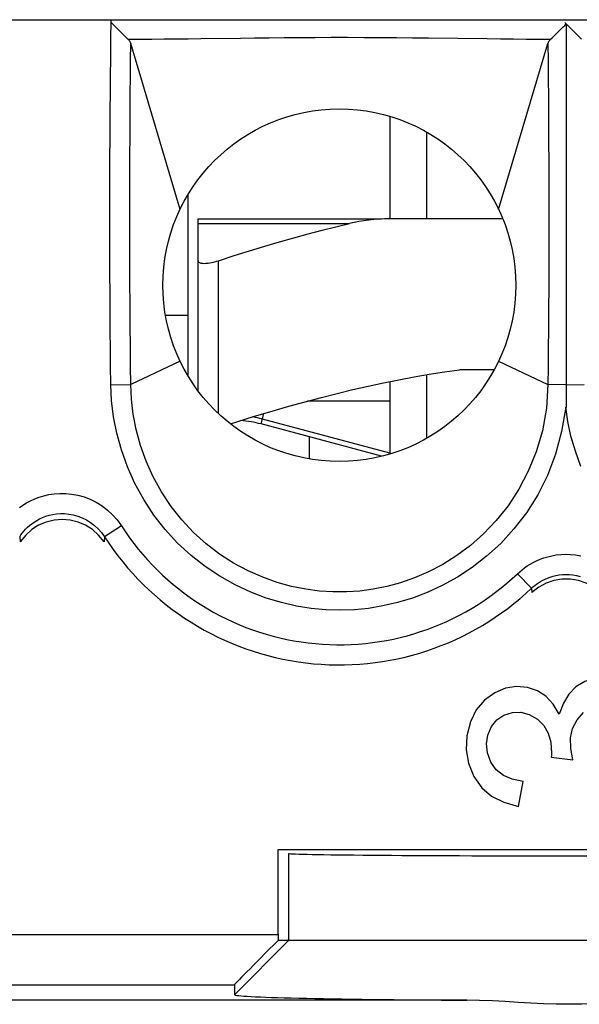
# Model space of a CAD drawing. Units: millimetres. Extents: x 123.1 to 145.4, y 64.4 to 111.4.
# Drawn here: x 133.8 to 139.4, y 70.4 to 80.2 of the extents above; entities that cross this region are included whole.
import ezdxf

# ---------------------------------------------------------------- set-up
doc = ezdxf.new("R2010")
doc.units = ezdxf.units.MM
doc.header["$LTSCALE"] = 16.335
doc.layers.get('0').update_dxf_attribs({"linetype": 'CONTINUOUS'})
for name, color, linetype in [('ASSI', 7, 'CONTINUOUS'), ('DRAFT', 7, 'CONTINUOUS'), ('RACCORDO', 7, 'CONTINUOUS')]:
    doc.layers.add(name, color=color, linetype=linetype)

msp = doc.modelspace()

# ---------------------------------------------------------------- linework, layer by layer
at = {"color": 7, "linetype": 'CONTINUOUS'}
for p, q in [((137.4988, 79.1966), (137.4988, 78.1824)), ((137.8669, 78.1824), (137.8669, 79.0405)), ((135.4988, 76.6261), (135.4988, 78.4188)), ((135.5988, 76.478), (135.5988, 77.7658)), ((137.8669, 76.0044), (137.8669, 76.6339)), ((138.5302, 76.6824), (138.1917, 76.6824)), ((137.4988, 76.5659), (137.4988, 75.8482)), ((137.4988, 76.3724), (136.6847, 76.3724)), ((137.4179, 75.8248), (136.223, 76.1449)), ((136.6988, 76.0174), (136.6988, 75.8016)), ((138.7158, 73.2823), (138.8001, 73.2862)), ((139.3125, 73.1223), (139.3566, 73.208)), ((139.3566, 73.208), (139.4218, 73.2829)), ((138.4691, 72.8798), (138.4573, 72.9696)), ((139.0956, 72.9861), (139.104, 72.8782)), ((139.3168, 72.811), (139.2942, 72.9255)), ((139.1012, 72.8384), (139.3168, 72.811)), ((138.2818, 72.7777), (138.3346, 72.6453)), ((138.7764, 72.3502), (138.8212, 72.5966)), ((136.3937, 71.0224), (142.1039, 71.0224)), ((135.9577, 70.5779), (135.9577, 70.4808))]:
    msp.add_line(p, q, dxfattribs=at)
at = {"color": 250, "linetype": 'CONTINUOUS'}
for p, q in [((135.7988, 76.2493), (135.7988, 77.7658)), ((136.223, 76.1449), (136.2509, 76.249)), ((136.4993, 71.0224), (136.4993, 71.8827)), ((135.9577, 70.4808), (136.4993, 71.0224)), ((132.54, 70.5779), (135.9577, 70.5779)), ((138.2632, 70.4259), (130.2345, 70.4259))]:
    msp.add_line(p, q, dxfattribs=at)
at = {"color": 7, "linetype": 'CONTINUOUS'}
for points in [[(135.5988, 77.7658), (135.5997, 77.7603), (135.602, 77.7554), (135.6059, 77.7511), (135.6113, 77.7475), (135.618, 77.7445), (135.6261, 77.7422), (135.6354, 77.7406), (135.6458, 77.7396), (135.6574, 77.7393), (135.67, 77.7396), (135.6836, 77.7406), (135.6981, 77.7422), (135.7133, 77.7445), (135.7293, 77.7475), (135.746, 77.7511), (135.7632, 77.7554), (135.7809, 77.7603), (135.7988, 77.7658)], [(135.9206, 76.1476), (135.9811, 76.1668), (136.1586, 76.2215), (136.3313, 76.273), (136.4985, 76.3211), (136.6609, 76.3661), (136.8206, 76.4085), (136.9779, 76.4485), (137.1325, 76.4858), (137.2859, 76.5209), (137.4381, 76.5537), (137.5891, 76.5841), (137.7398, 76.6122), (137.8907, 76.638), (138.0413, 76.6614), (138.1917, 76.6824)], [(139.5368, 73.6245), (139.4343, 73.5901), (139.3465, 73.5366), (139.2765, 73.4648), (139.2211, 73.3739), (139.1804, 73.264)], [(138.965, 73.4968), (138.8658, 73.53), (138.7552, 73.5403), (138.6476, 73.5237), (138.5417, 73.4765)], [(139.1804, 73.264), (139.1199, 73.3645), (139.0482, 73.4421), (138.965, 73.4968)], [(138.5417, 73.4765), (138.4387, 73.4025), (138.3569, 73.3084)], [(138.3569, 73.3084), (138.3001, 73.189), (138.2645, 73.0495), (138.2571, 72.9121), (138.2818, 72.7777)], [(138.4573, 72.9696), (138.4715, 73.0571), (138.5081, 73.1426), (138.5599, 73.2099), (138.6302, 73.2552), (138.7158, 73.2823)], [(138.8001, 73.2862), (138.8827, 73.2629), (138.9639, 73.2164), (139.0282, 73.154), (139.0704, 73.078), (139.0956, 72.9861)], [(139.2942, 72.9255), (139.2928, 73.0293), (139.3125, 73.1223)], [(138.8212, 72.5966), (138.7143, 72.6193), (138.6259, 72.6578), (138.5559, 72.712), (138.5033, 72.788), (138.4691, 72.8798)], [(139.104, 72.8782), (139.1039, 72.8738), (139.1038, 72.8694), (139.1036, 72.865), (139.1033, 72.8606), (139.103, 72.8561), (139.1026, 72.8517), (139.1022, 72.8473), (139.1017, 72.8428), (139.1012, 72.8384)], [(138.3346, 72.6453), (138.411, 72.5345), (138.5093, 72.4516), (138.6311, 72.3902), (138.7764, 72.3502)], [(140.2345, 70.4259), (140.0871, 70.423), (139.9432, 70.417), (139.8029, 70.4094), (139.6668, 70.4011), (139.5342, 70.3933), (139.4038, 70.3878), (139.2757, 70.3856), (139.1497, 70.3867), (139.0238, 70.3905), (138.8975, 70.3969), (138.7713, 70.4048), (138.6448, 70.4124), (138.5178, 70.4188), (138.3906, 70.4236), (138.2632, 70.4259)]]:
    msp.add_lwpolyline(points, dxfattribs=at)
msp.add_circle((136.9988, 77.5224), 1.75, dxfattribs=at)
msp.add_arc((135.9383, 75.0824), 1.1, 75, 85.68909, dxfattribs=at)
at = {"color": 250, "linetype": 'CONTINUOUS'}
msp.add_arc((135.9383, 75.0824), 1.15, 75, 80.02229, dxfattribs=at)
at = {"color": 7, "linetype": 'CONTINUOUS'}
for centre, major_axis, ratio, start_param, end_param in [((136.4024, 71.0778), (0, 0.5), 0.017455, 1.570796, 1.681877), ((136.4579, 71.0778), (0.5001, 0.5), 0.008726, 1.690605, 3.132867), ((139.2488, 70.4808), (3.2912, 0), 0.017458, 3.14159, 4.408226)]:
    msp.add_ellipse(centre, major_axis=major_axis, ratio=ratio, start_param=start_param, end_param=end_param, dxfattribs=at)
at = {"layer": 'ASSI', "color": 7, "linetype": 'CONTINUOUS'}
for p, q in [((124.4303, 80.1573), (144.0674, 80.1573)), ((135.4188, 78.2748), (134.929, 79.9212)), ((138.5789, 78.2748), (139.0687, 79.9212)), ((139.2488, 78.1223), (139.2489, 77.3261)), ((135.4988, 77.2224), (135.2774, 77.2224)), ((139.2495, 76.5345), (139.2495, 76.4993)), ((139.2495, 76.4993), (139.2496, 76.3869)), ((139.2496, 76.3869), (139.2498, 76.3589)), ((138.7158, 73.2823), (138.8001, 73.2862)), ((139.3125, 73.1223), (139.3566, 73.208)), ((139.3566, 73.208), (139.4218, 73.2829)), ((138.4691, 72.8798), (138.4573, 72.9696)), ((139.0956, 72.9861), (139.104, 72.8782)), ((139.3168, 72.811), (139.2942, 72.9255)), ((139.1012, 72.8384), (139.3168, 72.811)), ((138.2818, 72.7777), (138.3346, 72.6453)), ((138.7764, 72.3502), (138.8212, 72.5966)), ((136.3937, 71.9224), (142.104, 71.9224)), ((136.3937, 71.0778), (136.3937, 71.9224)), ((136.3937, 71.0224), (142.1039, 71.0224)), ((135.9577, 70.5779), (135.9577, 70.4808))]:
    msp.add_line(p, q, dxfattribs=at)
at = {"layer": 'ASSI', "color": 250, "linetype": 'CONTINUOUS'}
for p, q in [((137.8828, 79.9765), (138.4657, 79.9693)), ((139.0769, 78.2191), (139.0768, 77.9662)), ((134.9212, 77.7845), (134.9208, 78.0286)), ((139.0768, 77.9662), (139.0763, 77.7276)), ((134.9219, 77.5513), (134.9212, 77.7845)), ((139.0763, 77.7276), (139.0756, 77.5017)), ((134.9229, 77.3284), (134.9219, 77.5513)), ((139.0756, 77.5017), (139.0745, 77.2878)), ((134.9242, 77.1157), (134.9229, 77.3284)), ((139.0745, 77.2878), (139.0733, 77.0851)), ((134.9257, 76.913), (134.9242, 77.1157)), ((139.0733, 77.0851), (139.0718, 76.8929)), ((134.9274, 76.72), (134.9257, 76.913)), ((139.0718, 76.8929), (139.0702, 76.71)), ((134.7326, 76.5342), (134.7302, 76.7259)), ((134.9292, 76.5367), (134.9274, 76.72)), ((135.4188, 76.77), (134.9292, 76.5367)), ((138.5789, 76.77), (139.0685, 76.5362)), ((139.0702, 76.71), (139.0685, 76.5362)), ((134.7326, 76.5342), (134.9292, 76.5369)), ((139.2495, 76.5344), (139.0682, 76.5369)), ((139.2488, 76.5345), (139.4292, 76.5369)), ((137.4988, 75.8548), (136.236, 76.1932)), ((134.8377, 75.1343), (134.6695, 75.0262)), ((133.8282, 75.0262), (133.8322, 74.9747)), ((134.6695, 75.0262), (134.6655, 74.9747)), ((138.767, 74.6594), (138.9047, 74.5143)), ((138.9045, 74.5142), (138.908, 74.4742)), ((136.4993, 71.0224), (136.4993, 71.8827)), ((132.104, 71.0778), (136.3937, 71.0778)), ((135.9577, 70.4808), (136.4993, 71.0224)), ((132.54, 70.5779), (135.9577, 70.5779)), ((138.2632, 70.4259), (130.2345, 70.4259))]:
    msp.add_line(p, q, dxfattribs=at)
for points in [[(134.7302, 76.7259), (134.7281, 76.9282), (134.7271, 77.0334), (134.7262, 77.1412), (134.7254, 77.2518), (134.7246, 77.3651), (134.724, 77.4812), (134.7234, 77.6001), (134.723, 77.7219), (134.7226, 77.8465), (134.7224, 77.9742), (134.7223, 78.1047), (134.7223, 78.2385), (134.7224, 78.3753), (134.7227, 78.5152), (134.7231, 78.6585), (134.7237, 78.8051), (134.7244, 78.9551), (134.7253, 79.109), (134.7264, 79.2658), (134.7276, 79.4266), (134.7292, 79.5957), (134.731, 79.7746), (134.733, 79.9618), (134.7354, 80.1573)], [(134.902, 79.964), (135.0194, 79.9646), (135.1379, 79.9655), (135.2576, 79.9665), (135.378, 79.9676), (135.4995, 79.9689), (135.6242, 79.9704), (136.0198, 79.9754)], [(136.0198, 79.9754), (136.1595, 79.9771), (136.3032, 79.9787), (136.4508, 79.9801), (136.6031, 79.9813), (136.7593, 79.9822), (136.9177, 79.9827), (137.0788, 79.9827), (137.2419, 79.9822), (137.4042, 79.9813), (137.5656, 79.98), (137.7261, 79.9784), (137.8828, 79.9765)], [(138.4657, 79.9693), (138.5977, 79.9679), (138.7265, 79.9666), (138.8528, 79.9655), (138.9758, 79.9646), (139.0957, 79.964)], [(134.9208, 78.0286), (134.9208, 78.2838), (134.9209, 78.4156), (134.9212, 78.5505), (134.9215, 78.6884), (134.922, 78.8292), (134.9226, 78.9735), (134.9233, 79.1213), (134.9242, 79.2724), (134.9251, 79.4279), (134.9263, 79.5883), (134.9275, 79.7528), (134.929, 79.9212)], [(139.0687, 79.9212), (139.0702, 79.7408), (139.0716, 79.5655), (139.0728, 79.3956), (139.0738, 79.2317), (139.0746, 79.0735), (139.0753, 78.9199), (139.0759, 78.771), (139.0763, 78.6269), (139.0767, 78.4868), (139.0768, 78.3509), (139.0769, 78.2191)], [(139.2463, 76.3115), (139.2026, 76.0696), (139.142, 75.8439), (139.0646, 75.6345), (138.9677, 75.4411), (138.854, 75.264), (138.7313, 75.1034), (138.6001, 74.9598), (138.4599, 74.8326), (138.3163, 74.7205), (138.1698, 74.6238), (138.0199, 74.5421), (137.8708, 74.4731), (137.7234, 74.4167), (137.5768, 74.373), (137.4317, 74.3394), (137.2893, 74.3154), (137.1485, 74.3016), (137.0069, 74.297), (136.8642, 74.3008), (136.7208, 74.3138), (136.5747, 74.3377), (136.4246, 74.3723), (136.2719, 74.4178), (136.1196, 74.4761), (135.9666, 74.5481), (135.8141, 74.633), (135.6678, 74.7303), (135.5283, 74.8406), (135.3951, 74.9634), (135.2723, 75.0965), (135.1603, 75.241), (135.0587, 75.3959), (134.9707, 75.5552), (134.8973, 75.7193), (134.8374, 75.888), (134.791, 76.0544), (134.7581, 76.2165), (134.7386, 76.3765), (134.7326, 76.5342)], [(139.0685, 76.5362), (139.0529, 76.3008), (139.0128, 76.0781), (138.9516, 75.8692), (138.8726, 75.6752), (138.7786, 75.4965), (138.6721, 75.3334), (138.5553, 75.1862), (138.4306, 75.0549), (138.2994, 74.9392), (138.1634, 74.8383), (138.0246, 74.7516), (137.8846, 74.6785), (137.7449, 74.6183), (137.6066, 74.57), (137.4691, 74.5324), (137.3344, 74.5051), (137.2021, 74.4873), (137.069, 74.4782), (136.9354, 74.478), (136.802, 74.4867), (136.6653, 74.5048), (136.5247, 74.5333), (136.3821, 74.5728), (136.2385, 74.6239), (136.0938, 74.6878), (135.9503, 74.7648), (135.8116, 74.8539), (135.6791, 74.9549), (135.5536, 75.0681), (135.4372, 75.1921), (135.3304, 75.3268), (135.2345, 75.4709), (135.1515, 75.6207), (135.0817, 75.7749), (135.0251, 75.9324), (134.9824, 76.0888), (134.953, 76.2417), (134.9356, 76.3913), (134.9292, 76.5367)], [(139.3957, 75.7238), (139.3405, 75.8754), (139.2969, 76.0231), (139.2655, 76.1685), (139.2463, 76.3115)], [(133.8274, 75.3148), (133.8607, 75.3386), (133.8967, 75.3609), (133.9354, 75.3818), (133.9769, 75.4011), (134.0212, 75.4179), (134.0684, 75.4322), (134.1184, 75.4439), (134.1709, 75.4516), (134.2263, 75.4554), (134.2842, 75.4552), (134.3434, 75.4495), (134.4043, 75.4381), (134.4663, 75.4213), (134.5272, 75.3982), (134.5868, 75.3686), (134.6452, 75.3327), (134.6997, 75.2913), (134.7496, 75.2445), (134.7956, 75.1922), (134.8377, 75.1343)], [(133.8282, 75.0262), (133.8408, 75.0448), (133.8547, 75.0636), (133.8702, 75.0824), (133.8871, 75.1011), (133.9056, 75.1195), (133.9258, 75.1376), (133.9478, 75.1552), (133.9715, 75.172), (133.9972, 75.1881), (134.0249, 75.2031), (134.0544, 75.2167), (134.0861, 75.2288), (134.1198, 75.2391), (134.1554, 75.2473), (134.193, 75.253), (134.2326, 75.2558), (134.2737, 75.2555), (134.3162, 75.2515), (134.3597, 75.2436), (134.4038, 75.2314), (134.4475, 75.2149), (134.4903, 75.1939), (134.5317, 75.1683), (134.5708, 75.1385), (134.607, 75.1048), (134.6401, 75.0673), (134.6695, 75.0262)], [(138.767, 74.6594), (138.7886, 74.6793), (138.8119, 74.6987), (138.837, 74.7176), (138.8638, 74.7361), (138.8923, 74.7541), (138.923, 74.7711), (138.9556, 74.7872), (138.9904, 74.8023), (139.0273, 74.8156), (139.0664, 74.8273), (139.1078, 74.8374), (139.1511, 74.8448), (139.1965, 74.8495), (139.2437, 74.8517), (139.2922, 74.8503), (139.342, 74.8452), (139.3929, 74.8367)], [(138.9045, 74.5142), (138.92, 74.5283), (138.9367, 74.5422), (138.9546, 74.5559), (138.9738, 74.5692), (138.9942, 74.5819), (139.016, 74.5941), (139.0393, 74.6057), (139.0641, 74.6163), (139.0905, 74.6259), (139.1185, 74.6344), (139.1479, 74.6414), (139.1789, 74.6468), (139.2113, 74.6503), (139.245, 74.6517), (139.2797, 74.6507), (139.3153, 74.6472), (139.3515, 74.641), (139.388, 74.6319)]]:
    msp.add_lwpolyline(points, dxfattribs=at)
at = {"layer": 'ASSI', "color": 7, "linetype": 'CONTINUOUS'}
for points in [[(134.902, 79.964), (134.8869, 79.9782), (134.8707, 79.9943), (134.8535, 80.0117), (134.8351, 80.0299), (134.8158, 80.0488), (134.796, 80.0683), (134.7761, 80.0882), (134.7557, 80.1083), (134.7351, 80.1283)], [(139.402, 79.964), (139.3869, 79.9782), (139.3707, 79.9943), (139.3535, 80.0117), (139.3351, 80.0299), (139.3158, 80.0488), (139.296, 80.0683), (139.2761, 80.0882), (139.2557, 80.1083), (139.2351, 80.1283)], [(139.1102, 79.9789), (139.1265, 79.9948), (139.1442, 80.0117), (139.1632, 80.0302), (139.1828, 80.0498), (139.2017, 80.0683), (139.219, 80.0849), (139.2348, 80.1005), (139.2488, 80.1149)], [(139.2489, 80.1149), (139.2489, 79.3198), (139.2488, 78.1223)], [(134.902, 79.964), (134.9062, 79.9596), (134.9102, 79.9552), (134.9138, 79.9506), (134.9171, 79.9459), (134.9201, 79.9412), (134.9228, 79.9363), (134.9252, 79.9314), (134.9272, 79.9264), (134.929, 79.9212)], [(139.0687, 79.9212), (139.0704, 79.9264), (139.0725, 79.9314), (139.0748, 79.9363), (139.0775, 79.9412), (139.0806, 79.9459), (139.0839, 79.9506), (139.0875, 79.9552), (139.0914, 79.9596), (139.1102, 79.9789)], [(139.2489, 77.3261), (139.2489, 76.9298), (139.2488, 76.5345)], [(139.2498, 76.3589), (139.2498, 76.3456), (139.2496, 76.3328), (139.2493, 76.3205), (139.2489, 76.3086)], [(134.6655, 74.9747), (134.61, 75.042), (134.549, 75.0972), (134.4823, 75.1405), (134.4082, 75.1721), (134.3285, 75.1917), (134.2488, 75.1984), (134.1691, 75.1917), (134.0895, 75.1721), (134.0155, 75.1406), (133.9488, 75.0973), (133.8877, 75.042), (133.8322, 74.9747)], [(139.5897, 74.4742), (139.5205, 74.5269), (139.4481, 74.5665), (139.3724, 74.5929), (139.2915, 74.6062), (139.2074, 74.6063), (139.1264, 74.5932), (139.0505, 74.5668), (138.9777, 74.5271), (138.908, 74.4742)], [(139.5368, 73.6245), (139.4343, 73.5901), (139.3465, 73.5366), (139.2765, 73.4648), (139.2211, 73.3739), (139.1804, 73.264)], [(138.965, 73.4968), (138.8658, 73.53), (138.7552, 73.5403), (138.6476, 73.5237), (138.5417, 73.4765)], [(139.1804, 73.264), (139.1199, 73.3645), (139.0482, 73.4421), (138.965, 73.4968)], [(138.5417, 73.4765), (138.4387, 73.4025), (138.3569, 73.3084)], [(138.3569, 73.3084), (138.3001, 73.189), (138.2645, 73.0495), (138.2571, 72.9121), (138.2818, 72.7777)], [(138.4573, 72.9696), (138.4715, 73.0571), (138.5081, 73.1426), (138.5599, 73.2099), (138.6302, 73.2552), (138.7158, 73.2823)], [(138.8001, 73.2862), (138.8827, 73.2629), (138.9639, 73.2164), (139.0282, 73.154), (139.0704, 73.078), (139.0956, 72.9861)], [(139.2942, 72.9255), (139.2928, 73.0293), (139.3125, 73.1223)], [(138.8212, 72.5966), (138.7143, 72.6193), (138.6259, 72.6578), (138.5559, 72.712), (138.5033, 72.788), (138.4691, 72.8798)], [(139.104, 72.8782), (139.1039, 72.8738), (139.1038, 72.8694), (139.1036, 72.865), (139.1033, 72.8606), (139.103, 72.8561), (139.1026, 72.8517), (139.1022, 72.8473), (139.1017, 72.8428), (139.1012, 72.8384)], [(138.3346, 72.6453), (138.411, 72.5345), (138.5093, 72.4516), (138.6311, 72.3902), (138.7764, 72.3502)], [(140.2345, 70.4259), (140.0871, 70.423), (139.9432, 70.417), (139.8029, 70.4094), (139.6668, 70.4011), (139.5342, 70.3933), (139.4038, 70.3878), (139.2757, 70.3856), (139.1497, 70.3867), (139.0238, 70.3905), (138.8975, 70.3969), (138.7713, 70.4048), (138.6448, 70.4124), (138.5178, 70.4188), (138.3906, 70.4236), (138.2632, 70.4259)]]:
    msp.add_lwpolyline(points, dxfattribs=at)
msp.add_circle((136.9988, 77.5224), 1.75, dxfattribs=at)
at = {"layer": 'ASSI', "color": 250, "linetype": 'CONTINUOUS'}
for radius, end in [(2.5685, 313.50367), (2.7685, 313.49848)]:
    msp.add_arc((136.9988, 76.5224), radius, 212.71397, end, dxfattribs=at)
at = {"layer": 'ASSI', "color": 7, "linetype": 'CONTINUOUS'}
for centre, major_axis, ratio, start_param, end_param in [((139.2488, 71.8832), (2.75, 0), 0.008727, 3.159046, 6.265732), ((136.4024, 71.0778), (0, 0.5), 0.017455, 1.570796, 1.681877), ((136.4579, 71.0778), (0.5001, 0.5), 0.008726, 1.690605, 3.132867), ((139.2488, 70.4808), (3.2912, 0), 0.017458, 3.14159, 4.408226)]:
    msp.add_ellipse(centre, major_axis=major_axis, ratio=ratio, start_param=start_param, end_param=end_param, dxfattribs=at)
at = {"layer": 'DRAFT', "color": 7, "linetype": 'CONTINUOUS'}
msp.add_ellipse((139.2488, 71.8832), major_axis=(2.75, 0), ratio=0.008727, start_param=3.159046, end_param=6.265732, dxfattribs=at)
at = {"layer": 'RACCORDO', "color": 7, "linetype": 'CONTINUOUS'}
for p, q in [((124.4303, 80.1573), (144.0674, 80.1573)), ((135.4188, 78.2748), (134.929, 79.9212)), ((138.5789, 78.2748), (139.0687, 79.9212)), ((135.5988, 78.1824), (137.4174, 78.1824)), ((135.5988, 77.7658), (135.5988, 78.1824)), ((138.6147, 78.1824), (137.5573, 78.1824)), ((139.2488, 78.1223), (139.2489, 77.3261)), ((139.2495, 76.5345), (139.2495, 76.4993)), ((139.2495, 76.4993), (139.2496, 76.3869)), ((139.2496, 76.3869), (139.2498, 76.3589)), ((136.3937, 71.0778), (136.3937, 71.9224))]:
    msp.add_line(p, q, dxfattribs=at)
at = {"layer": 'RACCORDO', "color": 250, "linetype": 'CONTINUOUS'}
for p, q in [((137.8828, 79.9765), (138.4657, 79.9693)), ((139.0769, 78.2191), (139.0768, 77.9662)), ((135.5988, 78.1351), (137.1006, 78.1351)), ((134.9212, 77.7845), (134.9208, 78.0286)), ((139.0768, 77.9662), (139.0763, 77.7276)), ((134.9219, 77.5513), (134.9212, 77.7845)), ((139.0763, 77.7276), (139.0756, 77.5017)), ((134.9229, 77.3284), (134.9219, 77.5513)), ((139.0756, 77.5017), (139.0745, 77.2878)), ((134.9242, 77.1157), (134.9229, 77.3284)), ((139.0745, 77.2878), (139.0733, 77.0851)), ((134.9257, 76.913), (134.9242, 77.1157)), ((139.0733, 77.0851), (139.0718, 76.8929)), ((134.9274, 76.72), (134.9257, 76.913)), ((139.0718, 76.8929), (139.0702, 76.71)), ((134.7326, 76.5342), (134.7302, 76.7259)), ((134.9292, 76.5367), (134.9274, 76.72)), ((135.4188, 76.77), (134.9292, 76.5367)), ((138.5789, 76.77), (139.0685, 76.5362)), ((139.0702, 76.71), (139.0685, 76.5362)), ((134.7326, 76.5342), (134.9292, 76.5369)), ((139.2495, 76.5344), (139.0682, 76.5369)), ((139.2488, 76.5345), (139.4292, 76.5369)), ((134.8377, 75.1343), (134.6695, 75.0262)), ((133.8282, 75.0262), (133.8322, 74.9747)), ((134.6695, 75.0262), (134.6655, 74.9747)), ((138.767, 74.6594), (138.9047, 74.5143)), ((138.9045, 74.5142), (138.908, 74.4742)), ((132.104, 71.0778), (136.3937, 71.0778))]:
    msp.add_line(p, q, dxfattribs=at)
for points in [[(134.7302, 76.7259), (134.7281, 76.9282), (134.7271, 77.0334), (134.7262, 77.1412), (134.7254, 77.2518), (134.7246, 77.3651), (134.724, 77.4812), (134.7234, 77.6001), (134.723, 77.7219), (134.7226, 77.8465), (134.7224, 77.9742), (134.7223, 78.1047), (134.7223, 78.2385), (134.7224, 78.3753), (134.7227, 78.5152), (134.7231, 78.6585), (134.7237, 78.8051), (134.7244, 78.9551), (134.7253, 79.109), (134.7264, 79.2658), (134.7276, 79.4266), (134.7292, 79.5957), (134.731, 79.7746), (134.733, 79.9618), (134.7354, 80.1573)], [(134.902, 79.964), (135.0194, 79.9646), (135.1379, 79.9655), (135.2576, 79.9665), (135.378, 79.9676), (135.4995, 79.9689), (135.6242, 79.9704), (136.0198, 79.9754)], [(136.0198, 79.9754), (136.1595, 79.9771), (136.3032, 79.9787), (136.4508, 79.9801), (136.6031, 79.9813), (136.7593, 79.9822), (136.9177, 79.9827), (137.0788, 79.9827), (137.2419, 79.9822), (137.4042, 79.9813), (137.5656, 79.98), (137.7261, 79.9784), (137.8828, 79.9765)], [(138.4657, 79.9693), (138.5977, 79.9679), (138.7265, 79.9666), (138.8528, 79.9655), (138.9758, 79.9646), (139.0957, 79.964)], [(134.9208, 78.0286), (134.9208, 78.2838), (134.9209, 78.4156), (134.9212, 78.5505), (134.9215, 78.6884), (134.922, 78.8292), (134.9226, 78.9735), (134.9233, 79.1213), (134.9242, 79.2724), (134.9251, 79.4279), (134.9263, 79.5883), (134.9275, 79.7528), (134.929, 79.9212)], [(139.0687, 79.9212), (139.0702, 79.7408), (139.0716, 79.5655), (139.0728, 79.3956), (139.0738, 79.2317), (139.0746, 79.0735), (139.0753, 78.9199), (139.0759, 78.771), (139.0763, 78.6269), (139.0767, 78.4868), (139.0768, 78.3509), (139.0769, 78.2191)], [(139.2463, 76.3115), (139.2026, 76.0696), (139.142, 75.8439), (139.0646, 75.6345), (138.9677, 75.4411), (138.854, 75.264), (138.7313, 75.1034), (138.6001, 74.9598), (138.4599, 74.8326), (138.3163, 74.7205), (138.1698, 74.6238), (138.0199, 74.5421), (137.8708, 74.4731), (137.7234, 74.4167), (137.5768, 74.373), (137.4317, 74.3394), (137.2893, 74.3154), (137.1485, 74.3016), (137.0069, 74.297), (136.8642, 74.3008), (136.7208, 74.3138), (136.5747, 74.3377), (136.4246, 74.3723), (136.2719, 74.4178), (136.1196, 74.4761), (135.9666, 74.5481), (135.8141, 74.633), (135.6678, 74.7303), (135.5283, 74.8406), (135.3951, 74.9634), (135.2723, 75.0965), (135.1603, 75.241), (135.0587, 75.3959), (134.9707, 75.5552), (134.8973, 75.7193), (134.8374, 75.888), (134.791, 76.0544), (134.7581, 76.2165), (134.7386, 76.3765), (134.7326, 76.5342)], [(139.0685, 76.5362), (139.0529, 76.3008), (139.0128, 76.0781), (138.9516, 75.8692), (138.8726, 75.6752), (138.7786, 75.4965), (138.6721, 75.3334), (138.5553, 75.1862), (138.4306, 75.0549), (138.2994, 74.9392), (138.1634, 74.8383), (138.0246, 74.7516), (137.8846, 74.6785), (137.7449, 74.6183), (137.6066, 74.57), (137.4691, 74.5324), (137.3344, 74.5051), (137.2021, 74.4873), (137.069, 74.4782), (136.9354, 74.478), (136.802, 74.4867), (136.6653, 74.5048), (136.5247, 74.5333), (136.3821, 74.5728), (136.2385, 74.6239), (136.0938, 74.6878), (135.9503, 74.7648), (135.8116, 74.8539), (135.6791, 74.9549), (135.5536, 75.0681), (135.4372, 75.1921), (135.3304, 75.3268), (135.2345, 75.4709), (135.1515, 75.6207), (135.0817, 75.7749), (135.0251, 75.9324), (134.9824, 76.0888), (134.953, 76.2417), (134.9356, 76.3913), (134.9292, 76.5367)], [(139.3957, 75.7238), (139.3405, 75.8754), (139.2969, 76.0231), (139.2655, 76.1685), (139.2463, 76.3115)], [(133.8274, 75.3148), (133.8607, 75.3386), (133.8967, 75.3609), (133.9354, 75.3818), (133.9769, 75.4011), (134.0212, 75.4179), (134.0684, 75.4322), (134.1184, 75.4439), (134.1709, 75.4516), (134.2263, 75.4554), (134.2842, 75.4552), (134.3434, 75.4495), (134.4043, 75.4381), (134.4663, 75.4213), (134.5272, 75.3982), (134.5868, 75.3686), (134.6452, 75.3327), (134.6997, 75.2913), (134.7496, 75.2445), (134.7956, 75.1922), (134.8377, 75.1343)], [(133.8282, 75.0262), (133.8408, 75.0448), (133.8547, 75.0636), (133.8702, 75.0824), (133.8871, 75.1011), (133.9056, 75.1195), (133.9258, 75.1376), (133.9478, 75.1552), (133.9715, 75.172), (133.9972, 75.1881), (134.0249, 75.2031), (134.0544, 75.2167), (134.0861, 75.2288), (134.1198, 75.2391), (134.1554, 75.2473), (134.193, 75.253), (134.2326, 75.2558), (134.2737, 75.2555), (134.3162, 75.2515), (134.3597, 75.2436), (134.4038, 75.2314), (134.4475, 75.2149), (134.4903, 75.1939), (134.5317, 75.1683), (134.5708, 75.1385), (134.607, 75.1048), (134.6401, 75.0673), (134.6695, 75.0262)], [(138.767, 74.6594), (138.7886, 74.6793), (138.8119, 74.6987), (138.837, 74.7176), (138.8638, 74.7361), (138.8923, 74.7541), (138.923, 74.7711), (138.9556, 74.7872), (138.9904, 74.8023), (139.0273, 74.8156), (139.0664, 74.8273), (139.1078, 74.8374), (139.1511, 74.8448), (139.1965, 74.8495), (139.2437, 74.8517), (139.2922, 74.8503), (139.342, 74.8452), (139.3929, 74.8367)], [(138.9045, 74.5142), (138.92, 74.5283), (138.9367, 74.5422), (138.9546, 74.5559), (138.9738, 74.5692), (138.9942, 74.5819), (139.016, 74.5941), (139.0393, 74.6057), (139.0641, 74.6163), (139.0905, 74.6259), (139.1185, 74.6344), (139.1479, 74.6414), (139.1789, 74.6468), (139.2113, 74.6503), (139.245, 74.6517), (139.2797, 74.6507), (139.3153, 74.6472), (139.3515, 74.641), (139.388, 74.6319)]]:
    msp.add_lwpolyline(points, dxfattribs=at)
at = {"layer": 'RACCORDO', "color": 7, "linetype": 'CONTINUOUS'}
for points in [[(134.902, 79.964), (134.8869, 79.9782), (134.8707, 79.9943), (134.8535, 80.0117), (134.8351, 80.0299), (134.8158, 80.0488), (134.796, 80.0683), (134.7761, 80.0882), (134.7557, 80.1083), (134.7351, 80.1283)], [(139.402, 79.964), (139.3869, 79.9782), (139.3707, 79.9943), (139.3535, 80.0117), (139.3351, 80.0299), (139.3158, 80.0488), (139.296, 80.0683), (139.2761, 80.0882), (139.2557, 80.1083), (139.2351, 80.1283)], [(139.1102, 79.9789), (139.1265, 79.9948), (139.1442, 80.0117), (139.1632, 80.0302), (139.1828, 80.0498), (139.2017, 80.0683), (139.219, 80.0849), (139.2348, 80.1005), (139.2488, 80.1149)], [(139.2489, 80.1149), (139.2489, 79.3198), (139.2488, 78.1223)], [(134.902, 79.964), (134.9062, 79.9596), (134.9102, 79.9552), (134.9138, 79.9506), (134.9171, 79.9459), (134.9201, 79.9412), (134.9228, 79.9363), (134.9252, 79.9314), (134.9272, 79.9264), (134.929, 79.9212)], [(139.0687, 79.9212), (139.0704, 79.9264), (139.0725, 79.9314), (139.0748, 79.9363), (139.0775, 79.9412), (139.0806, 79.9459), (139.0839, 79.9506), (139.0875, 79.9552), (139.0914, 79.9596), (139.1102, 79.9789)], [(137.5573, 78.1824), (137.5015, 78.1819), (137.447, 78.1802), (137.3937, 78.1773), (137.3416, 78.1732), (137.2908, 78.168), (137.2412, 78.1616), (137.1931, 78.154), (137.1462, 78.1451), (137.1006, 78.1351)], [(135.7988, 77.7658), (135.9556, 77.8157), (136.1089, 77.8632), (136.2589, 77.9085), (136.4051, 77.9513), (136.548, 77.9919), (136.6888, 78.0305), (136.8281, 78.0673), (136.9654, 78.1021), (137.1006, 78.1351)], [(139.2489, 77.3261), (139.2489, 76.9298), (139.2488, 76.5345)], [(139.2498, 76.3589), (139.2498, 76.3456), (139.2496, 76.3328), (139.2493, 76.3205), (139.2489, 76.3086)], [(134.6655, 74.9747), (134.61, 75.042), (134.549, 75.0972), (134.4823, 75.1405), (134.4082, 75.1721), (134.3285, 75.1917), (134.2488, 75.1984), (134.1691, 75.1917), (134.0895, 75.1721), (134.0155, 75.1406), (133.9488, 75.0973), (133.8877, 75.042), (133.8322, 74.9747)], [(139.5897, 74.4742), (139.5205, 74.5269), (139.4481, 74.5665), (139.3724, 74.5929), (139.2915, 74.6062), (139.2074, 74.6063), (139.1264, 74.5932), (139.0505, 74.5668), (138.9777, 74.5271), (138.908, 74.4742)]]:
    msp.add_lwpolyline(points, dxfattribs=at)
at = {"layer": 'RACCORDO', "color": 250, "linetype": 'CONTINUOUS'}
for radius, end in [(2.5685, 313.50367), (2.7685, 313.49848)]:
    msp.add_arc((136.9988, 76.5224), radius, 212.71397, end, dxfattribs=at)

doc.saveas('drawing.dxf')
